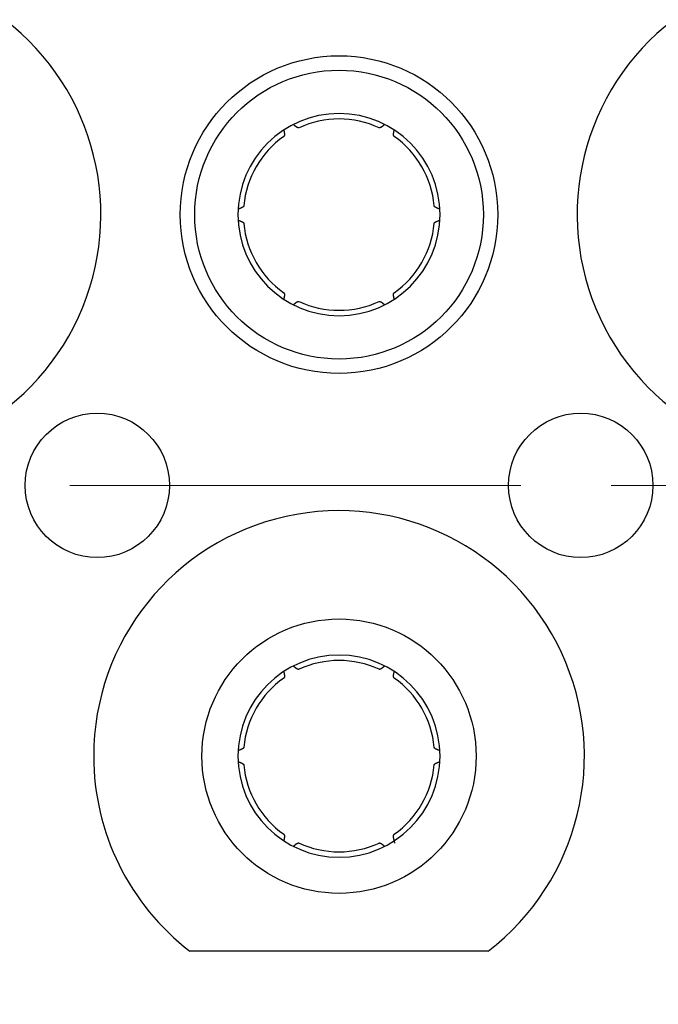
# Model space of a CAD drawing. Units: millimetres. Extents: x 11 to 751, y 29 to 435.
# Drawn here: x 407 to 416, y 352 to 365 of the extents above; entities that cross this region are included whole.
import ezdxf

# ---------------------------------------------------------------- set-up
doc = ezdxf.new("R2010")
doc.units = ezdxf.units.MM
doc.header["$MEASUREMENT"] = 0
doc.linetypes.add('CENTER', pattern=[2, 1.25, -0.25, 0.25, -0.25])
doc.layers.get('0').update_dxf_attribs({"lineweight": 30})
doc.layers.add('CEN', color=1, linetype='CENTER', lineweight=15)
doc.styles.add('Romans字体', font='romans.shx', dxfattribs={"width": 0.75})
doc.dimstyles.new('01', dxfattribs={"dimtxt": 3.5, "dimasz": 3, "dimexe": 1.2, "dimexo": 0.2, "dimgap": 0.8, "dimtad": 1, "dimdec": 1, "dimdsep": 46, "dimtxsty": 'Romans字体', "dimcen": 0, "dimclrd": 1, "dimclre": 6, "dimclrt": 4, "dimazin": 2, "dimtfac": 1, "dimtdec": 1, "dimtofl": 0, "dimtmove": 0, "dimatfit": 3, "dimfxl": 1, "dimtolj": 1, "dimtzin": 0, "dimarcsym": 0})

# ---------------------------------------------------------------- blocks, each defined once
blk = doc.blocks.new('*D77')
at = {"color": 6, "lineweight": -2}
for p, q in [((385.953, 352.101), (385.953, 324.879)), ((470.453, 352.101), (470.453, 324.879))]:
    blk.add_line(p, q, dxfattribs=at)
at = {"color": 1, "lineweight": -2}
blk.add_line((388.953, 326.079), (467.453, 326.079), dxfattribs=at)
at = {"color": 1}
for points in [[(388.953, 326.579), (388.953, 325.579), (385.953, 326.079)], [(467.453, 326.579), (467.453, 325.579), (470.453, 326.079)]]:
    blk.add_solid(points, dxfattribs=at)
at = {"layer": 'Defpoints', "color": 0}
for p in [(385.953, 352.301), (470.453, 352.301), (470.453, 326.079)]:
    blk.add_point(p, dxfattribs=at)
at = {"color": 4, "lineweight": 0, "insert": (427.618, 328.629), "char_height": 3.5, "attachment_point": 5, "style": 'Romans字体'}
blk.add_mtext('\\A1;84.5', dxfattribs=at)

msp = doc.modelspace()

# ---------------------------------------------------------------- linework, layer by layer
at = {"linetype": 'Continuous'}
msp.add_line((413.519, 352.351), (409.386, 352.351), dxfattribs=at)
for points in [[(410.687, 363.723), (410.688, 363.719, -0.001713), (410.688, 363.715, -0.001788), (410.689, 363.712, -0.001871), (410.69, 363.708, -0.001959), (410.691, 363.705, -0.002056), (410.692, 363.701, -0.002155), (410.692, 363.698, -0.002267), (410.693, 363.695, -0.002383), (410.693, 363.692, -0.002513), (410.694, 363.689, -0.002648), (410.694, 363.686, -0.002801), (410.695, 363.683, -0.002959), (410.695, 363.68, -0.003138), (410.696, 363.677, -0.003326), (410.696, 363.674, -0.003538), (410.696, 363.672, -0.003762), (410.696, 363.669, -0.004015), (410.696, 363.667, -0.004283), (410.697, 363.664, -0.004588), (410.697, 363.662, -0.004911), (410.697, 363.66, -0.005279), (410.697, 363.658, -0.005667), (410.696, 363.656, -0.006119), (410.696, 363.654, -0.006608), (410.696, 363.652, -0.007139), (410.696, 363.65, -0.00767), (410.696, 363.648, -0.0084), (410.695, 363.646, -0.009303), (410.695, 363.645, -0.009848), (410.695, 363.643, -0.009943), (410.694, 363.642, -0.011909), (410.694, 363.641, -0.015572), (410.693, 363.639, -0.012956), (410.692, 363.638, -0.004613), (410.692, 363.637, -0.020021), (410.691, 363.636, -0.039437), (410.69, 363.635, -0.021126), (410.688, 363.633, -0.011544)], [(410.898, 363.754), (410.897, 363.754, -0.020559), (410.896, 363.754, -0.020044), (410.895, 363.753, -0.01924), (410.894, 363.753, -0.018266), (410.893, 363.753, -0.017162), (410.891, 363.753, -0.016051), (410.89, 363.753, -0.014886), (410.889, 363.753, -0.013786), (410.887, 363.753, -0.012694), (410.886, 363.754, -0.011703), (410.884, 363.754, -0.010748), (410.883, 363.755, -0.0099), (410.881, 363.755, -0.009094), (410.879, 363.756, -0.008388), (410.878, 363.756, -0.007721), (410.876, 363.757, -0.00714), (410.874, 363.758, -0.006593), (410.872, 363.759, -0.006116), (410.87, 363.76, -0.005668), (410.868, 363.761, -0.005277), (410.866, 363.762, -0.004907), (410.864, 363.764, -0.004582), (410.862, 363.765, -0.004281), (410.86, 363.767, -0.00402), (410.858, 363.768, -0.003757), (410.856, 363.77, -0.003513), (410.854, 363.771, -0.003331), (410.851, 363.773, -0.003204), (410.849, 363.775, -0.002934), (410.847, 363.777, -0.002599), (410.844, 363.779, -0.002718), (410.842, 363.781, -0.003053), (410.839, 363.783, -0.002184), (410.837, 363.785, -0.000731), (410.835, 363.787, -0.002901), (410.832, 363.79, -0.004542), (410.827, 363.794, -0.002052), (410.821, 363.8, -0.00105)], [(412.084, 363.8), (412.082, 363.798, -0.001713), (412.079, 363.795, -0.001788), (412.076, 363.792, -0.001871), (412.074, 363.79, -0.001958), (412.071, 363.788, -0.002055), (412.068, 363.785, -0.002155), (412.066, 363.783, -0.002267), (412.063, 363.781, -0.002383), (412.061, 363.779, -0.002512), (412.059, 363.777, -0.002648), (412.056, 363.775, -0.0028), (412.054, 363.773, -0.002958), (412.052, 363.771, -0.003137), (412.049, 363.77, -0.003325), (412.047, 363.768, -0.003537), (412.045, 363.767, -0.00376), (412.043, 363.765, -0.004014), (412.041, 363.764, -0.004281), (412.039, 363.762, -0.004586), (412.037, 363.761, -0.004909), (412.035, 363.76, -0.005277), (412.033, 363.759, -0.005666), (412.031, 363.758, -0.006118), (412.03, 363.757, -0.006607), (412.028, 363.756, -0.007138), (412.026, 363.756, -0.00767), (412.024, 363.755, -0.008401), (412.023, 363.755, -0.009304), (412.021, 363.754, -0.009851), (412.02, 363.754, -0.009947), (412.018, 363.753, -0.011915), (412.017, 363.753, -0.015582), (412.015, 363.753, -0.012966), (412.014, 363.753, -0.004617), (412.013, 363.753, -0.02004), (412.012, 363.753, -0.039486), (412.01, 363.754, -0.021157), (412.007, 363.754, -0.011561)], [(412.218, 363.633), (412.217, 363.633, -0.020549), (412.216, 363.634, -0.020031), (412.215, 363.635, -0.019225), (412.214, 363.636, -0.018251), (412.214, 363.637, -0.017147), (412.213, 363.638, -0.016036), (412.212, 363.639, -0.014873), (412.212, 363.641, -0.013773), (412.211, 363.642, -0.012682), (412.211, 363.643, -0.011693), (412.21, 363.645, -0.010738), (412.21, 363.646, -0.009891), (412.21, 363.648, -0.009087), (412.209, 363.65, -0.008381), (412.209, 363.652, -0.007716), (412.209, 363.654, -0.007135), (412.209, 363.656, -0.006589), (412.209, 363.658, -0.006112), (412.209, 363.66, -0.005664), (412.209, 363.662, -0.005274), (412.209, 363.664, -0.004905), (412.209, 363.667, -0.00458), (412.209, 363.669, -0.004279), (412.209, 363.672, -0.004019), (412.21, 363.674, -0.003755), (412.21, 363.677, -0.003512), (412.21, 363.68, -0.00333), (412.211, 363.683, -0.003204), (412.211, 363.686, -0.002933), (412.211, 363.689, -0.002598), (412.212, 363.692, -0.002718), (412.213, 363.695, -0.003052), (412.213, 363.698, -0.002183), (412.214, 363.701, -0.00073), (412.214, 363.704, -0.002901), (412.215, 363.708, -0.004542), (412.217, 363.714, -0.002052), (412.219, 363.723, -0.00105)], [(410.133, 362.672), (410.133, 362.671, -0.020561), (410.133, 362.67, -0.020045), (410.133, 362.669, -0.019239), (410.132, 362.668, -0.018264), (410.132, 362.667, -0.017159), (410.131, 362.666, -0.016047), (410.13, 362.665, -0.014882), (410.129, 362.663, -0.013782), (410.128, 362.662, -0.012689), (410.127, 362.661, -0.011699), (410.126, 362.66, -0.010744), (410.125, 362.659, -0.009896), (410.124, 362.658, -0.009091), (410.123, 362.657, -0.008384), (410.121, 362.656, -0.007718), (410.12, 362.655, -0.007137), (410.118, 362.653, -0.00659), (410.116, 362.652, -0.006114), (410.114, 362.651, -0.005666), (410.112, 362.65, -0.005275), (410.11, 362.649, -0.004906), (410.108, 362.648, -0.004581), (410.106, 362.647, -0.00428), (410.104, 362.646, -0.004019), (410.101, 362.645, -0.003756), (410.099, 362.643, -0.003512), (410.096, 362.642, -0.003331), (410.094, 362.641, -0.003204), (410.091, 362.64, -0.002933), (410.088, 362.639, -0.002598), (410.085, 362.638, -0.002718), (410.082, 362.637, -0.003053), (410.079, 362.636, -0.002184), (410.076, 362.635, -0.000731), (410.073, 362.634, -0.002901), (410.069, 362.633, -0.004542), (410.063, 362.631, -0.002052), (410.055, 362.628, -0.00105)], [(412.851, 362.628), (412.847, 362.629, -0.001713), (412.843, 362.631, -0.001788), (412.84, 362.632, -0.001871), (412.836, 362.633, -0.001958), (412.833, 362.634, -0.002055), (412.83, 362.635, -0.002155), (412.826, 362.636, -0.002266), (412.823, 362.637, -0.002382), (412.82, 362.638, -0.002512), (412.817, 362.639, -0.002647), (412.814, 362.64, -0.002799), (412.812, 362.641, -0.002958), (412.809, 362.642, -0.003137), (412.807, 362.643, -0.003324), (412.804, 362.645, -0.003536), (412.802, 362.646, -0.003759), (412.799, 362.647, -0.004012), (412.797, 362.648, -0.004279), (412.795, 362.649, -0.004584), (412.793, 362.65, -0.004907), (412.791, 362.651, -0.005274), (412.789, 362.652, -0.005662), (412.788, 362.653, -0.006114), (412.786, 362.655, -0.006602), (412.784, 362.656, -0.007132), (412.783, 362.657, -0.007663), (412.781, 362.658, -0.008393), (412.78, 362.659, -0.009295), (412.779, 362.66, -0.00984), (412.778, 362.661, -0.009935), (412.777, 362.662, -0.0119), (412.776, 362.663, -0.015561), (412.775, 362.665, -0.012948), (412.774, 362.666, -0.004611), (412.774, 362.667, -0.020011), (412.773, 362.668, -0.039426), (412.773, 362.67, -0.021126), (412.772, 362.672, -0.011545)], [(410.055, 362.473), (410.059, 362.472, -0.001713), (410.062, 362.471, -0.001788), (410.066, 362.47, -0.001871), (410.069, 362.469, -0.001959), (410.073, 362.468, -0.002055), (410.076, 362.467, -0.002155), (410.079, 362.466, -0.002267), (410.082, 362.465, -0.002383), (410.085, 362.464, -0.002513), (410.088, 362.463, -0.002648), (410.091, 362.462, -0.0028), (410.094, 362.46, -0.002959), (410.096, 362.459, -0.003138), (410.099, 362.458, -0.003326), (410.101, 362.457, -0.003538), (410.104, 362.456, -0.003762), (410.106, 362.455, -0.004015), (410.108, 362.454, -0.004282), (410.11, 362.453, -0.004588), (410.112, 362.452, -0.004911), (410.114, 362.451, -0.005279), (410.116, 362.449, -0.005667), (410.118, 362.448, -0.006119), (410.12, 362.447, -0.006608), (410.121, 362.446, -0.007139), (410.123, 362.445, -0.00767), (410.124, 362.444, -0.008401), (410.125, 362.443, -0.009304), (410.126, 362.442, -0.00985), (410.127, 362.441, -0.009945), (410.128, 362.439, -0.011911), (410.129, 362.438, -0.015575), (410.13, 362.437, -0.012959), (410.131, 362.436, -0.004614), (410.132, 362.435, -0.020026), (410.132, 362.434, -0.03945), (410.133, 362.432, -0.021134), (410.133, 362.429, -0.011548)], [(412.772, 362.429), (412.772, 362.43, -0.020539), (412.772, 362.432, -0.020023), (412.773, 362.433, -0.019219), (412.773, 362.434, -0.018246), (412.774, 362.435, -0.017143), (412.774, 362.436, -0.016033), (412.775, 362.437, -0.014871), (412.776, 362.438, -0.013772), (412.777, 362.439, -0.012682), (412.778, 362.441, -0.011693), (412.779, 362.442, -0.010739), (412.78, 362.443, -0.009892), (412.781, 362.444, -0.009088), (412.783, 362.445, -0.008382), (412.784, 362.446, -0.007717), (412.786, 362.447, -0.007136), (412.788, 362.448, -0.00659), (412.789, 362.449, -0.006113), (412.791, 362.451, -0.005666), (412.793, 362.452, -0.005275), (412.795, 362.453, -0.004906), (412.797, 362.454, -0.004581), (412.799, 362.455, -0.00428), (412.802, 362.456, -0.004019), (412.804, 362.457, -0.003756), (412.807, 362.458, -0.003512), (412.809, 362.459, -0.003331), (412.812, 362.46, -0.003204), (412.814, 362.462, -0.002933), (412.817, 362.463, -0.002599), (412.82, 362.464, -0.002718), (412.823, 362.465, -0.003053), (412.826, 362.466, -0.002184), (412.83, 362.467, -0.000731), (412.832, 362.468, -0.002901), (412.836, 362.469, -0.004542), (412.842, 362.471, -0.002052), (412.851, 362.473, -0.00105)], [(410.688, 361.469), (410.689, 361.468, -0.020557), (410.689, 361.468, -0.020043), (410.69, 361.467, -0.019239), (410.691, 361.466, -0.018266), (410.692, 361.465, -0.017162), (410.692, 361.464, -0.016052), (410.693, 361.462, -0.014887), (410.694, 361.461, -0.013787), (410.694, 361.46, -0.012695), (410.695, 361.458, -0.011705), (410.695, 361.457, -0.010749), (410.695, 361.455, -0.009901), (410.696, 361.454, -0.009096), (410.696, 361.452, -0.008389), (410.696, 361.45, -0.007722), (410.696, 361.448, -0.007141), (410.696, 361.446, -0.006594), (410.697, 361.444, -0.006117), (410.697, 361.442, -0.005669), (410.697, 361.44, -0.005278), (410.697, 361.437, -0.004908), (410.696, 361.435, -0.004583), (410.696, 361.433, -0.004282), (410.696, 361.43, -0.004021), (410.696, 361.427, -0.003757), (410.696, 361.425, -0.003513), (410.695, 361.422, -0.003332), (410.695, 361.419, -0.003205), (410.694, 361.416, -0.002934), (410.694, 361.413, -0.002599), (410.693, 361.41, -0.002719), (410.693, 361.407, -0.003053), (410.692, 361.404, -0.002184), (410.692, 361.4, -0.000731), (410.691, 361.398, -0.002901), (410.69, 361.394, -0.004542), (410.689, 361.387, -0.002052), (410.687, 361.379, -0.00105)], [(412.219, 361.379), (412.218, 361.383, -0.001713), (412.217, 361.387, -0.001788), (412.216, 361.39, -0.001871), (412.215, 361.394, -0.001958), (412.215, 361.397, -0.002055), (412.214, 361.4, -0.002155), (412.213, 361.404, -0.002267), (412.213, 361.407, -0.002382), (412.212, 361.41, -0.002512), (412.211, 361.413, -0.002647), (412.211, 361.416, -0.002799), (412.211, 361.419, -0.002958), (412.21, 361.422, -0.003137), (412.21, 361.425, -0.003324), (412.21, 361.427, -0.003537), (412.209, 361.43, -0.00376), (412.209, 361.433, -0.004013), (412.209, 361.435, -0.00428), (412.209, 361.437, -0.004585), (412.209, 361.44, -0.004908), (412.209, 361.442, -0.005276), (412.209, 361.444, -0.005664), (412.209, 361.446, -0.006116), (412.209, 361.448, -0.006605), (412.209, 361.45, -0.007135), (412.209, 361.452, -0.007666), (412.21, 361.454, -0.008397), (412.21, 361.455, -0.0093), (412.21, 361.457, -0.009846), (412.211, 361.458, -0.009941), (412.211, 361.46, -0.011908), (412.212, 361.461, -0.015571), (412.212, 361.462, -0.012957), (412.213, 361.464, -0.004614), (412.214, 361.465, -0.020025), (412.214, 361.466, -0.039456), (412.216, 361.467, -0.021141), (412.218, 361.469, -0.011553)], [(410.821, 361.302), (410.824, 361.304, -0.001713), (410.826, 361.307, -0.001788), (410.829, 361.309, -0.001871), (410.832, 361.312, -0.001958), (410.834, 361.314, -0.002055), (410.837, 361.317, -0.002155), (410.839, 361.319, -0.002267), (410.842, 361.321, -0.002382), (410.844, 361.323, -0.002512), (410.847, 361.325, -0.002647), (410.849, 361.327, -0.002799), (410.851, 361.329, -0.002958), (410.854, 361.33, -0.003137), (410.856, 361.332, -0.003324), (410.858, 361.334, -0.003537), (410.86, 361.335, -0.00376), (410.862, 361.337, -0.004013), (410.864, 361.338, -0.00428), (410.866, 361.339, -0.004585), (410.868, 361.341, -0.004908), (410.87, 361.342, -0.005275), (410.872, 361.343, -0.005663), (410.874, 361.344, -0.006115), (410.876, 361.345, -0.006604), (410.878, 361.345, -0.007134), (410.879, 361.346, -0.007665), (410.881, 361.347, -0.008395), (410.883, 361.347, -0.009297), (410.884, 361.348, -0.009843), (410.886, 361.348, -0.009938), (410.887, 361.348, -0.011903), (410.889, 361.349, -0.015565), (410.89, 361.349, -0.012952), (410.891, 361.349, -0.004612), (410.892, 361.349, -0.020016), (410.894, 361.349, -0.039436), (410.896, 361.348, -0.021131), (410.898, 361.347, -0.011548)], [(412.007, 361.347), (412.008, 361.348, -0.02057), (412.009, 361.348, -0.020051), (412.01, 361.348, -0.019243), (412.012, 361.349, -0.018266), (412.013, 361.349, -0.017159), (412.014, 361.349, -0.016046), (412.015, 361.349, -0.01488), (412.017, 361.349, -0.013779), (412.018, 361.348, -0.012686), (412.02, 361.348, -0.011695), (412.021, 361.348, -0.01074), (412.023, 361.347, -0.009892), (412.024, 361.347, -0.009087), (412.026, 361.346, -0.008381), (412.028, 361.345, -0.007715), (412.03, 361.345, -0.007134), (412.031, 361.344, -0.006587), (412.033, 361.343, -0.006111), (412.035, 361.342, -0.005663), (412.037, 361.341, -0.005273), (412.039, 361.339, -0.004904), (412.041, 361.338, -0.004579), (412.043, 361.337, -0.004278), (412.045, 361.335, -0.004018), (412.047, 361.334, -0.003754), (412.049, 361.332, -0.003511), (412.052, 361.33, -0.003329), (412.054, 361.329, -0.003203), (412.056, 361.327, -0.002932), (412.059, 361.325, -0.002598), (412.061, 361.323, -0.002717), (412.063, 361.321, -0.003052), (412.066, 361.319, -0.002183), (412.068, 361.317, -0.00073), (412.071, 361.315, -0.002901), (412.074, 361.312, -0.004542), (412.078, 361.307, -0.002052), (412.084, 361.302, -0.00105)], [(410.687, 356.223), (410.688, 356.219, -0.001713), (410.688, 356.215, -0.001788), (410.689, 356.212, -0.001871), (410.69, 356.208, -0.001959), (410.691, 356.205, -0.002055), (410.692, 356.201, -0.002155), (410.692, 356.198, -0.002267), (410.693, 356.195, -0.002383), (410.693, 356.192, -0.002513), (410.694, 356.189, -0.002648), (410.694, 356.186, -0.0028), (410.695, 356.183, -0.002959), (410.695, 356.18, -0.003138), (410.696, 356.177, -0.003326), (410.696, 356.174, -0.003538), (410.696, 356.172, -0.003762), (410.696, 356.169, -0.004015), (410.696, 356.167, -0.004283), (410.697, 356.164, -0.004588), (410.697, 356.162, -0.004911), (410.697, 356.16, -0.005279), (410.697, 356.158, -0.005667), (410.696, 356.156, -0.00612), (410.696, 356.154, -0.006609), (410.696, 356.152, -0.007139), (410.696, 356.15, -0.007671), (410.696, 356.148, -0.008402), (410.695, 356.146, -0.009304), (410.695, 356.145, -0.00985), (410.695, 356.143, -0.009945), (410.694, 356.142, -0.011912), (410.694, 356.141, -0.015576), (410.693, 356.139, -0.01296), (410.692, 356.138, -0.004615), (410.692, 356.137, -0.020028), (410.691, 356.136, -0.039452), (410.69, 356.135, -0.021134), (410.688, 356.133, -0.011548)], [(410.898, 356.254), (410.897, 356.254, -0.020552), (410.896, 356.254, -0.020034), (410.895, 356.253, -0.019226), (410.894, 356.253, -0.018251), (410.893, 356.253, -0.017146), (410.891, 356.253, -0.016034), (410.89, 356.253, -0.01487), (410.889, 356.253, -0.013771), (410.887, 356.253, -0.012679), (410.886, 356.254, -0.01169), (410.884, 356.254, -0.010736), (410.883, 356.255, -0.009889), (410.881, 356.255, -0.009084), (410.879, 356.256, -0.008379), (410.878, 356.256, -0.007713), (410.876, 356.257, -0.007133), (410.874, 356.258, -0.006587), (410.872, 356.259, -0.00611), (410.87, 356.26, -0.005663), (410.868, 356.261, -0.005273), (410.866, 356.262, -0.004903), (410.864, 356.264, -0.004579), (410.862, 356.265, -0.004278), (410.86, 356.267, -0.004018), (410.858, 356.268, -0.003754), (410.856, 356.27, -0.003511), (410.854, 356.271, -0.00333), (410.851, 356.273, -0.003203), (410.849, 356.275, -0.002932), (410.847, 356.277, -0.002598), (410.844, 356.279, -0.002717), (410.842, 356.281, -0.003052), (410.839, 356.283, -0.002183), (410.837, 356.285, -0.00073), (410.835, 356.287, -0.002901), (410.832, 356.29, -0.004542), (410.827, 356.294, -0.002052), (410.821, 356.3, -0.00105)], [(412.084, 356.3), (412.082, 356.298, -0.001713), (412.079, 356.295, -0.001787), (412.076, 356.292, -0.001871), (412.074, 356.29, -0.001958), (412.071, 356.288, -0.002055), (412.068, 356.285, -0.002154), (412.066, 356.283, -0.002266), (412.063, 356.281, -0.002382), (412.061, 356.279, -0.002512), (412.059, 356.277, -0.002647), (412.056, 356.275, -0.002798), (412.054, 356.273, -0.002957), (412.052, 356.271, -0.003136), (412.049, 356.27, -0.003323), (412.047, 356.268, -0.003535), (412.045, 356.267, -0.003758), (412.043, 356.265, -0.004011), (412.041, 356.264, -0.004278), (412.039, 356.262, -0.004583), (412.037, 356.261, -0.004905), (412.035, 356.26, -0.005273), (412.033, 356.259, -0.00566), (412.031, 356.258, -0.006112), (412.03, 356.257, -0.006601), (412.028, 356.256, -0.007131), (412.026, 356.256, -0.007662), (412.024, 356.255, -0.008392), (412.023, 356.255, -0.009294), (412.021, 356.254, -0.00984), (412.02, 356.254, -0.009936), (412.018, 356.253, -0.011901), (412.017, 356.253, -0.015564), (412.015, 356.253, -0.012952), (412.014, 356.253, -0.004613), (412.013, 356.253, -0.020019), (412.012, 356.253, -0.039451), (412.01, 356.254, -0.021143), (412.007, 356.254, -0.011555)], [(412.218, 356.133), (412.217, 356.133, -0.020557), (412.216, 356.134, -0.02004), (412.215, 356.135, -0.019233), (412.214, 356.136, -0.018258), (412.214, 356.137, -0.017153), (412.213, 356.138, -0.016042), (412.212, 356.139, -0.014877), (412.212, 356.141, -0.013777), (412.211, 356.142, -0.012685), (412.211, 356.143, -0.011696), (412.21, 356.145, -0.010741), (412.21, 356.146, -0.009893), (412.21, 356.148, -0.009088), (412.209, 356.15, -0.008382), (412.209, 356.152, -0.007716), (412.209, 356.154, -0.007135), (412.209, 356.156, -0.006589), (412.209, 356.158, -0.006112), (412.209, 356.16, -0.005665), (412.209, 356.162, -0.005274), (412.209, 356.164, -0.004905), (412.209, 356.167, -0.00458), (412.209, 356.169, -0.004279), (412.209, 356.172, -0.004019), (412.21, 356.174, -0.003755), (412.21, 356.177, -0.003512), (412.21, 356.18, -0.00333), (412.211, 356.183, -0.003203), (412.211, 356.186, -0.002933), (412.211, 356.189, -0.002598), (412.212, 356.192, -0.002718), (412.213, 356.195, -0.003052), (412.213, 356.198, -0.002183), (412.214, 356.201, -0.00073), (412.214, 356.204, -0.002901), (412.215, 356.208, -0.004542), (412.217, 356.214, -0.002052), (412.219, 356.223, -0.00105)], [(410.133, 355.172), (410.133, 355.171, -0.020556), (410.133, 355.17, -0.020041), (410.133, 355.169, -0.019236), (410.132, 355.168, -0.018262), (410.132, 355.167, -0.017158), (410.131, 355.166, -0.016047), (410.13, 355.165, -0.014882), (410.129, 355.163, -0.013782), (410.128, 355.162, -0.01269), (410.127, 355.161, -0.0117), (410.126, 355.16, -0.010745), (410.125, 355.159, -0.009897), (410.124, 355.158, -0.009092), (410.123, 355.157, -0.008386), (410.121, 355.156, -0.00772), (410.12, 355.155, -0.007138), (410.118, 355.153, -0.006592), (410.116, 355.152, -0.006115), (410.114, 355.151, -0.005667), (410.112, 355.15, -0.005276), (410.11, 355.149, -0.004907), (410.108, 355.148, -0.004582), (410.106, 355.147, -0.00428), (410.104, 355.146, -0.00402), (410.101, 355.145, -0.003756), (410.099, 355.143, -0.003513), (410.096, 355.142, -0.003331), (410.094, 355.141, -0.003204), (410.091, 355.14, -0.002933), (410.088, 355.139, -0.002599), (410.085, 355.138, -0.002718), (410.082, 355.137, -0.003053), (410.079, 355.136, -0.002184), (410.076, 355.135, -0.000731), (410.073, 355.134, -0.002901), (410.069, 355.133, -0.004542), (410.063, 355.131, -0.002052), (410.055, 355.128, -0.00105)], [(412.851, 355.128), (412.847, 355.129, -0.001713), (412.843, 355.131, -0.001788), (412.84, 355.132, -0.001871), (412.836, 355.133, -0.001958), (412.833, 355.134, -0.002055), (412.83, 355.135, -0.002155), (412.826, 355.136, -0.002267), (412.823, 355.137, -0.002383), (412.82, 355.138, -0.002512), (412.817, 355.139, -0.002648), (412.814, 355.14, -0.0028), (412.812, 355.141, -0.002958), (412.809, 355.142, -0.003137), (412.807, 355.143, -0.003325), (412.804, 355.145, -0.003537), (412.802, 355.146, -0.00376), (412.799, 355.147, -0.004013), (412.797, 355.148, -0.00428), (412.795, 355.149, -0.004585), (412.793, 355.15, -0.004908), (412.791, 355.151, -0.005275), (412.789, 355.152, -0.005663), (412.788, 355.153, -0.006115), (412.786, 355.155, -0.006604), (412.784, 355.156, -0.007134), (412.783, 355.157, -0.007664), (412.781, 355.158, -0.008395), (412.78, 355.159, -0.009296), (412.779, 355.16, -0.009842), (412.778, 355.161, -0.009937), (412.777, 355.162, -0.011901), (412.776, 355.163, -0.015562), (412.775, 355.165, -0.012949), (412.774, 355.166, -0.004611), (412.774, 355.167, -0.02001), (412.773, 355.168, -0.039422), (412.773, 355.17, -0.021122), (412.772, 355.172, -0.011543)], [(410.055, 354.973), (410.059, 354.972, -0.001713), (410.062, 354.971, -0.001788), (410.066, 354.97, -0.001871), (410.069, 354.969, -0.001958), (410.073, 354.968, -0.002055), (410.076, 354.967, -0.002155), (410.079, 354.966, -0.002267), (410.082, 354.965, -0.002383), (410.085, 354.964, -0.002513), (410.088, 354.963, -0.002648), (410.091, 354.962, -0.0028), (410.094, 354.96, -0.002959), (410.096, 354.959, -0.003138), (410.099, 354.958, -0.003325), (410.101, 354.957, -0.003538), (410.104, 354.956, -0.003761), (410.106, 354.955, -0.004014), (410.108, 354.954, -0.004282), (410.11, 354.953, -0.004587), (410.112, 354.952, -0.00491), (410.114, 354.951, -0.005278), (410.116, 354.949, -0.005666), (410.118, 354.948, -0.006118), (410.12, 354.947, -0.006607), (410.121, 354.946, -0.007137), (410.123, 354.945, -0.007669), (410.124, 354.944, -0.0084), (410.125, 354.943, -0.009302), (410.126, 354.942, -0.009848), (410.127, 354.941, -0.009944), (410.128, 354.939, -0.01191), (410.129, 354.938, -0.015574), (410.13, 354.937, -0.012959), (410.131, 354.936, -0.004614), (410.132, 354.935, -0.020027), (410.132, 354.934, -0.039454), (410.133, 354.932, -0.021138), (410.133, 354.929, -0.01155)], [(412.772, 354.929), (412.772, 354.93, -0.020545), (412.772, 354.932, -0.020027), (412.773, 354.933, -0.019222), (412.773, 354.934, -0.018248), (412.774, 354.935, -0.017144), (412.774, 354.936, -0.016034), (412.775, 354.937, -0.01487), (412.776, 354.938, -0.013771), (412.777, 354.939, -0.012681), (412.778, 354.941, -0.011692), (412.779, 354.942, -0.010737), (412.78, 354.943, -0.009891), (412.781, 354.944, -0.009086), (412.783, 354.945, -0.008381), (412.784, 354.946, -0.007715), (412.786, 354.947, -0.007135), (412.788, 354.948, -0.006588), (412.789, 354.949, -0.006112), (412.791, 354.951, -0.005664), (412.793, 354.952, -0.005274), (412.795, 354.953, -0.004905), (412.797, 354.954, -0.00458), (412.799, 354.955, -0.004279), (412.802, 354.956, -0.004019), (412.804, 354.957, -0.003755), (412.807, 354.958, -0.003512), (412.809, 354.959, -0.00333), (412.812, 354.96, -0.003204), (412.814, 354.962, -0.002933), (412.817, 354.963, -0.002598), (412.82, 354.964, -0.002718), (412.823, 354.965, -0.003052), (412.826, 354.966, -0.002184), (412.83, 354.967, -0.000731), (412.832, 354.968, -0.002901), (412.836, 354.969, -0.004542), (412.842, 354.971, -0.002052), (412.851, 354.973, -0.00105)], [(410.688, 353.969), (410.689, 353.968, -0.020549), (410.689, 353.968, -0.020035), (410.69, 353.967, -0.019231), (410.691, 353.966, -0.018259), (410.692, 353.965, -0.017156), (410.692, 353.964, -0.016046), (410.693, 353.962, -0.014883), (410.694, 353.961, -0.013783), (410.694, 353.96, -0.012692), (410.695, 353.958, -0.011702), (410.695, 353.957, -0.010747), (410.695, 353.955, -0.009899), (410.696, 353.954, -0.009094), (410.696, 353.952, -0.008388), (410.696, 353.95, -0.007722), (410.696, 353.948, -0.00714), (410.696, 353.946, -0.006593), (410.697, 353.944, -0.006116), (410.697, 353.942, -0.005668), (410.697, 353.94, -0.005278), (410.697, 353.937, -0.004908), (410.696, 353.935, -0.004583), (410.696, 353.933, -0.004282), (410.696, 353.93, -0.004021), (410.696, 353.927, -0.003757), (410.696, 353.925, -0.003514), (410.695, 353.922, -0.003332), (410.695, 353.919, -0.003205), (410.694, 353.916, -0.002934), (410.694, 353.913, -0.002599), (410.693, 353.91, -0.002719), (410.693, 353.907, -0.003053), (410.692, 353.904, -0.002184), (410.692, 353.9, -0.000731), (410.691, 353.898, -0.002902), (410.69, 353.894, -0.004543), (410.689, 353.887, -0.002052), (410.687, 353.879, -0.00105)], [(412.228, 353.847), (412.226, 353.852, -0.001502), (412.225, 353.857, -0.001569), (412.223, 353.862, -0.001643), (412.222, 353.867, -0.001721), (412.221, 353.872, -0.001808), (412.219, 353.877, -0.001898), (412.218, 353.881, -0.001998), (412.217, 353.886, -0.002103), (412.216, 353.89, -0.002221), (412.215, 353.894, -0.002345), (412.214, 353.898, -0.002484), (412.213, 353.902, -0.002631), (412.213, 353.906, -0.002797), (412.212, 353.91, -0.002972), (412.211, 353.914, -0.003171), (412.211, 353.917, -0.003382), (412.21, 353.921, -0.003623), (412.21, 353.924, -0.00388), (412.21, 353.927, -0.004176), (412.209, 353.93, -0.004493), (412.209, 353.933, -0.004857), (412.209, 353.936, -0.005246), (412.209, 353.939, -0.005706), (412.209, 353.942, -0.006209), (412.209, 353.944, -0.006767), (412.209, 353.947, -0.00734), (412.209, 353.949, -0.008128), (412.209, 353.951, -0.009109), (412.21, 353.953, -0.009777), (412.21, 353.955, -0.010007), (412.211, 353.957, -0.012174), (412.211, 353.959, -0.016231), (412.212, 353.961, -0.013799), (412.212, 353.962, -0.004963), (412.213, 353.964, -0.021826), (412.214, 353.965, -0.044722), (412.215, 353.967, -0.024677), (412.218, 353.969, -0.013623)], [(410.821, 353.802), (410.824, 353.804, -0.001713), (410.826, 353.807, -0.001788), (410.829, 353.809, -0.001871), (410.832, 353.812, -0.001958), (410.834, 353.814, -0.002055), (410.837, 353.817, -0.002155), (410.839, 353.819, -0.002266), (410.842, 353.821, -0.002382), (410.844, 353.823, -0.002512), (410.847, 353.825, -0.002647), (410.849, 353.827, -0.002799), (410.851, 353.829, -0.002958), (410.854, 353.83, -0.003136), (410.856, 353.832, -0.003324), (410.858, 353.834, -0.003536), (410.86, 353.835, -0.003759), (410.862, 353.837, -0.004012), (410.864, 353.838, -0.004279), (410.866, 353.839, -0.004584), (410.868, 353.841, -0.004907), (410.87, 353.842, -0.005274), (410.872, 353.843, -0.005662), (410.874, 353.844, -0.006113), (410.876, 353.845, -0.006602), (410.878, 353.845, -0.007132), (410.879, 353.846, -0.007662), (410.881, 353.847, -0.008392), (410.883, 353.847, -0.009294), (410.884, 353.848, -0.009839), (410.886, 353.848, -0.009934), (410.887, 353.848, -0.011899), (410.889, 353.849, -0.01556), (410.89, 353.849, -0.012947), (410.891, 353.849, -0.004611), (410.892, 353.849, -0.02001), (410.894, 353.849, -0.039426), (410.896, 353.848, -0.021127), (410.898, 353.847, -0.011546)], [(412.007, 353.847), (412.008, 353.848, -0.020568), (412.009, 353.848, -0.020049), (412.01, 353.848, -0.019239), (412.012, 353.849, -0.018262), (412.013, 353.849, -0.017155), (412.014, 353.849, -0.016041), (412.015, 353.849, -0.014875), (412.017, 353.849, -0.013774), (412.018, 353.848, -0.012682), (412.02, 353.848, -0.011691), (412.021, 353.848, -0.010736), (412.023, 353.847, -0.009889), (412.024, 353.847, -0.009084), (412.026, 353.846, -0.008378), (412.028, 353.845, -0.007712), (412.03, 353.845, -0.007132), (412.031, 353.844, -0.006585), (412.033, 353.843, -0.006109), (412.035, 353.842, -0.005662), (412.037, 353.841, -0.005271), (412.039, 353.839, -0.004902), (412.041, 353.838, -0.004578), (412.043, 353.837, -0.004277), (412.045, 353.835, -0.004017), (412.047, 353.834, -0.003753), (412.049, 353.832, -0.00351), (412.052, 353.83, -0.003329), (412.054, 353.829, -0.003202), (412.056, 353.827, -0.002932), (412.059, 353.825, -0.002597), (412.061, 353.823, -0.002717), (412.063, 353.821, -0.003051), (412.066, 353.819, -0.002183), (412.068, 353.817, -0.00073), (412.071, 353.815, -0.0029), (412.074, 353.812, -0.004541), (412.078, 353.807, -0.002052), (412.084, 353.802, -0.00105)]]:
    msp.add_lwpolyline(points, format="xyb", dxfattribs=at)
for centre, radius in [((411.453, 362.551), 2.2), ((411.453, 362.551), 2), ((408.103, 358.801), 1), ((414.803, 358.801), 1), ((411.453, 355.051), 1.9)]:
    msp.add_circle(centre, radius, dxfattribs=at)
for centre, radius, start, end in [((404.753, 362.551), 3.4, 258.1188, 52.572), ((418.153, 362.551), 3.4, 127.428, 0), ((411.453, 362.551), 1.4, 0, 270), ((411.453, 362.551), 1.325, 65.2661, 114.7339), ((411.453, 362.551), 1.325, 125.2661, 174.7339), ((411.453, 362.551), 1.325, 5.2661, 54.7339), ((411.453, 362.551), 1.4, 270, 0), ((411.453, 362.551), 1.325, 185.2661, 234.7339), ((411.453, 362.551), 1.325, 305.2661, 354.7339), ((411.453, 362.551), 1.325, 245.2661, 294.7339), ((411.453, 355.051), 3.4, 307.428, 180), ((411.453, 355.051), 1.4, 270, 180), ((411.453, 355.051), 1.325, 65.2661, 114.7339), ((411.453, 355.051), 1.325, 125.2661, 174.7339), ((411.453, 355.051), 1.325, 5.2661, 54.7339), ((411.453, 355.051), 3.4, 180, 232.572), ((411.453, 355.051), 1.4, 180, 270), ((411.453, 355.051), 1.325, 185.2661, 234.7339), ((411.453, 355.051), 1.325, 305.2661, 354.7339), ((411.453, 355.051), 1.325, 245.2661, 294.7339)]:
    msp.add_arc(centre, radius, start, end, dxfattribs=at)
at = {"layer": 'CEN', "ltscale": 5}
msp.add_line((473.974, 358.801), (383.151, 358.801), dxfattribs=at)

# ---------------------------------------------------------------- dimensions: what is measured, and where the dimension line sits
at = {"lineweight": 0}
dim = msp.add_linear_dim(base=(470.453, 326.079), p1=(385.953, 352.301), p2=(470.453, 352.301), dimstyle='01', dxfattribs=at)
dim.commit()
dim.dimension.update_dxf_attribs({"geometry": '*D77', "text_midpoint": (427.618, 326.079), "dimtype": 160})

doc.saveas('drawing.dxf')
